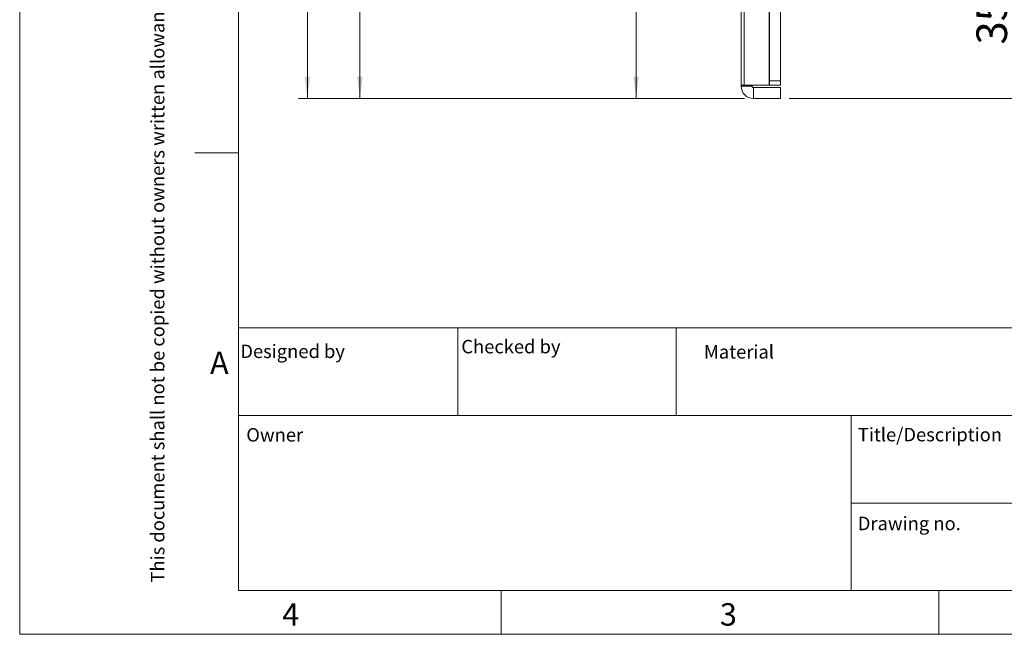
# Model space of a CAD drawing. Units: millimetres. Extents: x 0 to 210, y -5 to 297.
# Drawn here: x 0 to 112, y 0 to 70 of the extents above; entities that cross this region are included whole.
import ezdxf

# ---------------------------------------------------------------- set-up
doc = ezdxf.new("R2010")
doc.units = ezdxf.units.MM
doc.styles.add('SLDTEXTSTYLE0', font='TXT', dxfattribs={"width": 0.75})
doc.dimstyles.new('SLDDIMSTYLE1', dxfattribs={"dimtxt": 3.5, "dimasz": 2.5, "dimexe": 0, "dimexo": 0.0625, "dimgap": 0.875, "dimtad": 1, "dimlfac": 2, "dimrnd": 1e-09, "dimzin": 12, "dimdsep": 46, "dimtxsty": 'SLDTEXTSTYLE0', "dimsah": 1, "dimcen": 0.09, "dimadec": 0, "dimazin": 3, "dimtfac": 1, "dimtofl": 0, "dimtmove": 0, "dimatfit": 3, "dimfxl": 0, "dimfrac": 2, "dimtolj": 1, "dimtzin": 12, "dimarcsym": 0})

# ---------------------------------------------------------------- blocks, each defined once
blk = doc.blocks.new('_D_12')
at = {"color": 7, "linetype": 'Continuous', "lineweight": 0}
for p, q in [((78.6, 138.73), (31.87, 138.73)), ((32.87, 138.73), (32.87, 61.23)), ((82.82, 61.23), (31.87, 61.23))]:
    blk.add_line(p, q, dxfattribs=at)
for points in [[(32.87, 138.73), (32.56, 136.23), (33.18, 136.23)], [(32.87, 61.23), (33.18, 63.73), (32.56, 63.73)]]:
    blk.add_solid(points, dxfattribs=at)
at = {"color": 7, "linetype": 'Continuous', "lineweight": 0, "insert": (28.36, 96.1), "char_height": 3.5, "attachment_point": 1, "rotation": 90, "style": 'SLDTEXTSTYLE0'}
blk.add_mtext('155', dxfattribs=at)
blk = doc.blocks.new('_D_13')
at = {"color": 7, "linetype": 'Continuous', "lineweight": 0}
for p, q in [((103.27, 78.73), (114.82, 78.73)), ((113.82, 78.73), (113.82, 61.23)), ((87.92, 61.23), (114.82, 61.23))]:
    blk.add_line(p, q, dxfattribs=at)
for points in [[(113.82, 78.73), (113.51, 76.23), (114.13, 76.23)], [(113.82, 61.23), (114.13, 63.73), (113.51, 63.73)]]:
    blk.add_solid(points, dxfattribs=at)
at = {"color": 7, "linetype": 'Continuous', "lineweight": 0, "insert": (109.31, 67.39), "char_height": 3.5, "attachment_point": 1, "rotation": 90, "style": 'SLDTEXTSTYLE0'}
blk.add_mtext('35', dxfattribs=at)
blk = doc.blocks.new('_D_14')
at = {"color": 7, "linetype": 'Continuous', "lineweight": 0}
for p, q in [((70.43, 76.57), (70.43, 89.21)), ((78.42, 76.57), (69.43, 76.57)), ((70.43, 61.23), (70.43, 76.57)), ((82.82, 61.23), (69.43, 61.23))]:
    blk.add_line(p, q, dxfattribs=at)
for points in [[(70.43, 76.57), (70.12, 74.07), (70.74, 74.07)], [(70.43, 61.23), (70.74, 63.73), (70.12, 63.73)]]:
    blk.add_solid(points, dxfattribs=at)
at = {"color": 7, "linetype": 'Continuous', "lineweight": 0, "insert": (65.92, 80.15), "char_height": 3.5, "attachment_point": 1, "rotation": 90, "style": 'SLDTEXTSTYLE0'}
blk.add_mtext('30,7', dxfattribs=at)
blk = doc.blocks.new('_D_15')
at = {"color": 7, "linetype": 'Continuous', "lineweight": 0}
for p, q in [((47.37, 132.82), (37.87, 132.82)), ((38.87, 132.82), (38.87, 61.23)), ((82.82, 61.23), (37.87, 61.23))]:
    blk.add_line(p, q, dxfattribs=at)
for points in [[(38.87, 132.82), (38.56, 130.32), (39.18, 130.32)], [(38.87, 61.23), (39.18, 63.73), (38.56, 63.73)]]:
    blk.add_solid(points, dxfattribs=at)
at = {"color": 7, "linetype": 'Continuous', "lineweight": 0, "insert": (34.36, 91.21), "char_height": 3.5, "attachment_point": 1, "rotation": 90, "style": 'SLDTEXTSTYLE0'}
blk.add_mtext('143,2', dxfattribs=at)

msp = doc.modelspace()

# ---------------------------------------------------------------- linework, layer by layer
at = {"color": 7, "linetype": 'Continuous', "lineweight": 0}
for p, q in [((0, 0), (0, 297)), ((25, 5), (25, 292)), ((25, 5), (25, 292)), ((25, 55), (20, 55)), ((25, 35), (205, 35)), ((50.0698, 35), (50.0698, 25)), ((75, 35), (75, 25)), ((25, 25), (205, 25)), ((95, 25), (95, 5)), ((95, 15), (205, 15)), ((205, 5), (25, 5)), ((55, 0), (55, 5)), ((105, 0), (105, 5)), ((210, 0), (0, 0))]:
    msp.add_line(p, q, dxfattribs=at)
at = {"color": 7, "linetype": 'Continuous', "lineweight": 15}
for p, q in [((82.4226, 62.7275), (82.4226, 125.7275)), ((82.7647, 62.7275), (82.7647, 125.7275)), ((85.636, 62.7275), (85.636, 125.7275)), ((85.6726, 62.7275), (85.6726, 125.7275)), ((82.4226, 62.6275), (82.4226, 111.5744)), ((85.6726, 63.2275), (85.6726, 108.2275)), ((86.9226, 63.2275), (86.9226, 108.2275)), ((85.6726, 63.2275), (86.9226, 63.2275)), ((82.7647, 62.7275), (82.4226, 62.7275)), ((82.4226, 62.6275), (82.4226, 62.7275)), ((82.4226, 62.6275), (82.4226, 62.6275)), ((83.6726, 62.6275), (82.4226, 62.6275)), ((85.636, 62.7275), (82.7647, 62.7275)), ((83.6726, 62.6275), (83.6726, 62.7275)), ((83.8226, 62.4775), (83.8226, 61.2275)), ((86.9226, 62.4775), (83.8226, 62.4775)), ((85.6726, 62.7275), (85.636, 62.7275)), ((85.6726, 62.7275), (85.6726, 62.7275)), ((86.9226, 62.7275), (85.6726, 62.7275)), ((86.9226, 61.2275), (86.9226, 62.4775)), ((86.9226, 61.2275), (83.8226, 61.2275))]:
    msp.add_line(p, q, dxfattribs=at)
at = {"color": 7, "linetype": 'Continuous', "lineweight": 15, "flags": 128}
for points in [[(82.4226, 66.2275), (82.4226, 66.9004), (82.4226, 67.5275), (82.4226, 68.0659), (82.4226, 68.4791), (82.4226, 68.7389), (82.4226, 68.8275), (82.4226, 68.7389), (82.4226, 68.4791), (82.4226, 68.0659), (82.4226, 67.5275), (82.4226, 66.9004), (82.4226, 66.2275), (82.4226, 65.5545), (82.4226, 64.9275), (82.4226, 64.389), (82.4226, 63.9758), (82.4226, 63.7161), (82.4226, 63.6275), (82.4226, 63.7161), (82.4226, 63.9758), (82.4226, 64.389), (82.4226, 64.9275), (82.4226, 65.5545), (82.4226, 66.2275)], [(85.6726, 62.7275), (85.6726, 62.7371), (85.6726, 62.7655), (85.6726, 62.8117), (85.6726, 62.8739), (85.6726, 62.9497), (85.6726, 63.0361), (85.6726, 63.1299), (85.6726, 63.2275)], [(86.9226, 63.2275), (86.9226, 63.1299), (86.9226, 63.0361), (86.9226, 62.9497), (86.9226, 62.8739), (86.9226, 62.8117), (86.9226, 62.7655), (86.9226, 62.7371), (86.9226, 62.7275)]]:
    msp.add_lwpolyline(points, dxfattribs=at)
at = {"color": 7, "linetype": 'Continuous', "lineweight": 15}
for radius in [1.4, 1.4, 0.15]:
    msp.add_arc((83.8226, 62.6275), radius, 179.99988, 270, dxfattribs=at)

# ---------------------------------------------------------------- texts
at = {"color": 7, "linetype": 'Continuous', "lineweight": 0, "insert": (14.9939, 5.9169), "char_height": 1.5375, "attachment_point": 1, "rotation": 90, "style": 'SLDTEXTSTYLE0'}
msp.add_mtext('This document shall not be copied without owners written allowance and its content shall not be exposed for third part nor be used for unauthorized purpose.', dxfattribs=at)
at = {"color": 7, "linetype": 'Continuous', "lineweight": 0, "attachment_point": 1, "style": 'SLDTEXTSTYLE0'}
for s, insert, char_height in [('Checked by', (50.4603, 33.6421), 1.538), ('Designed by', (25.2069, 33.1047), 1.538), ('Material', (78.1778, 33.0435), 1.538), ('A', (21.75, 32.3032), 2.5625), ('Title/Description', (95.7578, 23.5869), 1.538), ('Owner', (25.8897, 23.5579), 1.538), ('Drawing no.', (95.7578, 13.434), 1.538), ('4', (30, 3.5532), 2.5625), ('3', (80, 3.5532), 2.5625)]:
    msp.add_mtext(s, dxfattribs=dict(at, insert=insert, char_height=char_height))

# ---------------------------------------------------------------- dimensions: what is measured, and where the dimension line sits
at = {"color": 7, "linetype": 'Continuous', "lineweight": 0}
for base, p1, p2, picture, middle in [((32.8726, 61.2275), (79.5996, 138.7275), (83.8226, 61.2275), '_D_12', (32.8726, 99.9775)), ((38.8726, 61.2275), (48.3726, 132.8244), (83.8226, 61.2275), '_D_15', (38.8726, 97.0259)), ((70.4298, 76.5744), (83.8226, 61.2275), (79.4226, 76.5744), '_D_14', (70.4298, 84.6795)), ((113.8179, 61.2275), (102.2726, 78.7275), (86.9226, 61.2275), '_D_13', (113.8179, 69.9775))]:
    dim = msp.add_linear_dim(base=base, p1=p1, p2=p2, angle=90, dimstyle='SLDDIMSTYLE1', dxfattribs=at)
    dim.commit()
    dim.dimension.update_dxf_attribs({"geometry": picture, "text_midpoint": middle, "dimtype": 160})

doc.saveas('drawing.dxf')
